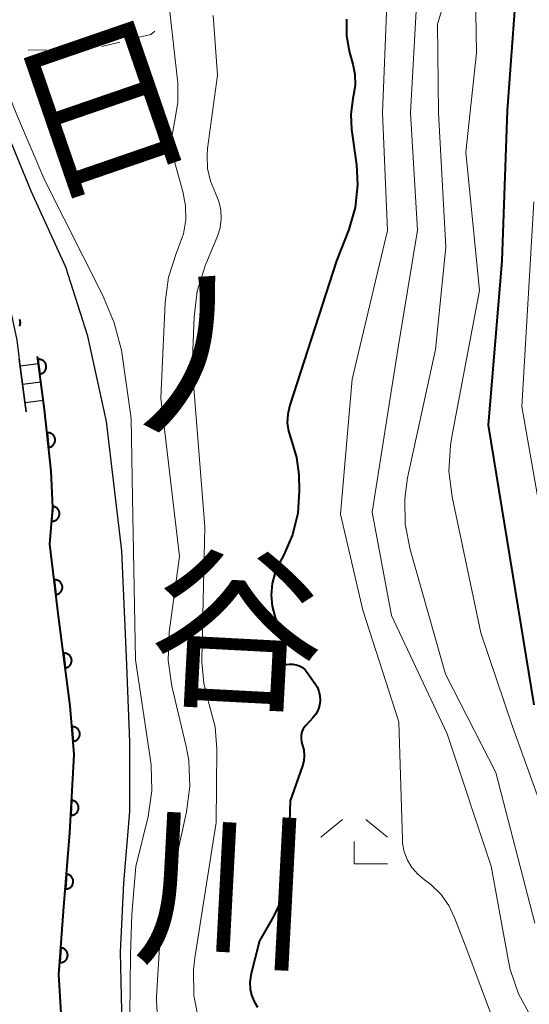
# Model space of a CAD drawing. Units: metres. Extents: x -76000 to -74000, y 30000 to 31503.
# Drawn here: x -74804 to -74769, y 30539 to 30605 of the extents above; entities that cross this region are included whole.
import ezdxf
from ezdxf.enums import TextEntityAlignment as Align

# ---------------------------------------------------------------- set-up
doc = ezdxf.new("R2010")
doc.units = ezdxf.units.M
for name, color, linetype, lineweight in [('210100_道路縁(街区線)', 7, 'Continuous', 30), ('221400_石段', 7, 'Continuous', 30), ('221499_石段(中)', 7, 'Continuous', 30), ('510100_河川', 7, 'Continuous', 30), ('611100_コンクリート被覆(直落)', 7, 'Continuous', 30), ('630100_植生界', 7, 'Continuous', 30), ('633300_竹林', 7, 'Continuous', 13), ('710100_等高線(計曲線)', 7, 'Continuous', 40), ('710200_等高線(主曲線)', 7, 'Continuous', 13), ('815100_(注記)山・島', 7, 'Continuous', 53)]:
    doc.layers.add(name, color=color, linetype=linetype, lineweight=lineweight)
doc.styles.add('Style-Kanji V', font='MS Gothic.ttf')

msp = doc.modelspace()

# ---------------------------------------------------------------- linework, layer by layer
at = {"layer": '210100_道路縁(街区線)', "linetype": 'Continuous', "lineweight": 30, "flags": 128}
for points in [[(-74809.85, 30601.93), (-74807.6, 30595.56), (-74805.29, 30589.46), (-74804.03, 30583.63), (-74803.86, 30582.35), (-74803.39, 30578.79)], [(-74784.81, 30499.05), (-74785.34, 30500.32), (-74788.66, 30506.91), (-74791.21, 30512.23), (-74792.12, 30511.8), (-74792.95, 30513.54), (-74795.38, 30520.22), (-74798.06, 30526.87), (-74799.89, 30531.43), (-74800.89, 30535.87), (-74801.18, 30540.72), (-74800.84, 30545.3), (-74800.44, 30550.31), (-74800.15, 30555.61), (-74800.42, 30558.89), (-74801.2, 30564.96), (-74801.8, 30569.83), (-74801.6, 30572.32), (-74801.71, 30574.78), (-74802.15, 30578.95)]]:
    msp.add_lwpolyline(points, dxfattribs=at)
at = {"layer": '221400_石段', "linetype": 'Continuous', "lineweight": 30, "flags": 128}
for points in [[(-74803.39, 30578.79), (-74803.86, 30582.35)], [(-74802.15, 30578.95), (-74802.62, 30582.52)]]:
    msp.add_lwpolyline(points, dxfattribs=at)
at = {"layer": '221499_石段(中)', "linetype": 'Continuous', "lineweight": 30, "flags": 128}
for points in [[(-74802.56, 30582.04), (-74803.8, 30581.88)], [(-74802.4, 30580.8), (-74803.63, 30580.64)], [(-74802.23, 30579.56), (-74803.47, 30579.4)]]:
    msp.add_lwpolyline(points, dxfattribs=at)
at = {"layer": '510100_河川', "linetype": 'Continuous', "lineweight": 30, "flags": 128}
for points in [[(-74796.9, 30537.28), (-74797.01, 30542.24), (-74796.78, 30546.92), (-74796.38, 30551.75), (-74796.37, 30556.46), (-74796.6, 30562.2), (-74796.92, 30569.39), (-74797.97, 30578.13), (-74799.22, 30583.9), (-74800.72, 30588.56), (-74803.05, 30593.72), (-74804.91, 30598.22), (-74805.64, 30600.89), (-74806.2, 30603.1)], [(-74784.81, 30499.05), (-74785.34, 30500.32), (-74788.66, 30506.91), (-74791.21, 30512.23), (-74792.12, 30511.8), (-74792.95, 30513.54), (-74795.38, 30520.22), (-74798.06, 30526.87), (-74799.89, 30531.43), (-74800.89, 30535.87), (-74801.18, 30540.72), (-74800.84, 30545.3), (-74800.44, 30550.31), (-74800.15, 30555.61), (-74800.42, 30558.89), (-74801.2, 30564.96), (-74801.8, 30569.83), (-74801.6, 30572.32), (-74801.71, 30574.78), (-74802.15, 30578.95), (-74802.62, 30582.52)]]:
    msp.add_lwpolyline(points, dxfattribs=at)
at = {"layer": '611100_コンクリート被覆(直落)', "linetype": 'Continuous', "lineweight": 40, "flags": 128}
for points in [[(-74803.843, 30584.579), (-74803.824, 30584.618), (-74803.809, 30584.659), (-74803.798, 30584.701), (-74803.79, 30584.744), (-74803.786, 30584.787), (-74803.786, 30584.83), (-74803.789, 30584.874), (-74803.797, 30584.917), (-74803.808, 30584.96), (-74803.823, 30585), (-74803.84, 30585.04)], [(-74784.81, 30499.05), (-74785.34, 30500.32), (-74788.66, 30506.91), (-74791.21, 30512.23), (-74792.12, 30511.8), (-74792.95, 30513.54), (-74795.38, 30520.22), (-74798.06, 30526.87), (-74799.89, 30531.43), (-74800.89, 30535.87), (-74801.18, 30540.72), (-74800.84, 30545.3), (-74800.44, 30550.31), (-74800.15, 30555.61), (-74800.42, 30558.89), (-74801.2, 30564.96), (-74801.8, 30569.83), (-74801.6, 30572.32), (-74801.71, 30574.78), (-74802.15, 30578.95), (-74802.62, 30582.52)]]:
    msp.add_lwpolyline(points, dxfattribs=at)
for points in [[(-74802.595, 30582.332), (-74802.465, 30581.341), (-74802.421, 30581.349), (-74802.38, 30581.36), (-74802.339, 30581.375), (-74802.299, 30581.393), (-74802.262, 30581.415), (-74802.226, 30581.44), (-74802.192, 30581.468), (-74802.162, 30581.499), (-74802.133, 30581.532), (-74802.108, 30581.568), (-74802.086, 30581.606), (-74802.068, 30581.645), (-74802.053, 30581.687), (-74802.042, 30581.729), (-74802.034, 30581.772), (-74802.031, 30581.815), (-74802.031, 30581.858), (-74802.034, 30581.902), (-74802.042, 30581.945), (-74802.054, 30581.987), (-74802.068, 30582.028), (-74802.086, 30582.068), (-74802.108, 30582.105), (-74802.133, 30582.141), (-74802.161, 30582.175), (-74802.192, 30582.205), (-74802.225, 30582.234), (-74802.262, 30582.258), (-74802.299, 30582.281), (-74802.339, 30582.299), (-74802.38, 30582.313), (-74802.422, 30582.325), (-74802.465, 30582.332), (-74802.508, 30582.336), (-74802.551, 30582.336)], [(-74801.983, 30577.37), (-74801.878, 30576.376), (-74801.835, 30576.383), (-74801.793, 30576.393), (-74801.752, 30576.406), (-74801.711, 30576.424), (-74801.673, 30576.445), (-74801.637, 30576.469), (-74801.602, 30576.496), (-74801.571, 30576.526), (-74801.542, 30576.558), (-74801.516, 30576.594), (-74801.493, 30576.631), (-74801.474, 30576.67), (-74801.458, 30576.711), (-74801.446, 30576.752), (-74801.437, 30576.796), (-74801.432, 30576.838), (-74801.431, 30576.882), (-74801.434, 30576.926), (-74801.44, 30576.969), (-74801.451, 30577.011), (-74801.464, 30577.052), (-74801.481, 30577.093), (-74801.503, 30577.131), (-74801.526, 30577.167), (-74801.553, 30577.202), (-74801.584, 30577.233), (-74801.616, 30577.262), (-74801.652, 30577.288), (-74801.688, 30577.311), (-74801.728, 30577.33), (-74801.769, 30577.346), (-74801.81, 30577.359), (-74801.853, 30577.367), (-74801.896, 30577.372), (-74801.939, 30577.373)], [(-74801.595, 30572.387), (-74801.675, 30571.39), (-74801.631, 30571.389), (-74801.587, 30571.391), (-74801.545, 30571.397), (-74801.502, 30571.406), (-74801.461, 30571.42), (-74801.42, 30571.437), (-74801.381, 30571.457), (-74801.345, 30571.481), (-74801.31, 30571.507), (-74801.279, 30571.538), (-74801.249, 30571.57), (-74801.223, 30571.605), (-74801.2, 30571.642), (-74801.18, 30571.681), (-74801.164, 30571.721), (-74801.151, 30571.763), (-74801.142, 30571.805), (-74801.136, 30571.849), (-74801.135, 30571.893), (-74801.137, 30571.936), (-74801.143, 30571.979), (-74801.152, 30572.021), (-74801.166, 30572.063), (-74801.183, 30572.103), (-74801.203, 30572.142), (-74801.227, 30572.178), (-74801.253, 30572.213), (-74801.284, 30572.245), (-74801.316, 30572.274), (-74801.351, 30572.3), (-74801.388, 30572.323), (-74801.427, 30572.343), (-74801.467, 30572.36), (-74801.509, 30572.372), (-74801.551, 30572.382)], [(-74801.502, 30567.414), (-74801.38, 30566.421), (-74801.337, 30566.428), (-74801.295, 30566.44), (-74801.254, 30566.454), (-74801.214, 30566.472), (-74801.176, 30566.493), (-74801.14, 30566.518), (-74801.106, 30566.545), (-74801.076, 30566.576), (-74801.047, 30566.609), (-74801.022, 30566.646), (-74800.999, 30566.683), (-74800.981, 30566.722), (-74800.966, 30566.763), (-74800.954, 30566.805), (-74800.946, 30566.848), (-74800.942, 30566.891), (-74800.942, 30566.935), (-74800.945, 30566.978), (-74800.952, 30567.022), (-74800.963, 30567.064), (-74800.978, 30567.104), (-74800.996, 30567.144), (-74801.017, 30567.182), (-74801.042, 30567.218), (-74801.069, 30567.252), (-74801.1, 30567.283), (-74801.133, 30567.312), (-74801.169, 30567.337), (-74801.206, 30567.359), (-74801.246, 30567.378), (-74801.287, 30567.393), (-74801.329, 30567.405), (-74801.372, 30567.412), (-74801.415, 30567.416), (-74801.458, 30567.417)], [(-74800.878, 30562.453), (-74800.75, 30561.461), (-74800.707, 30561.468), (-74800.665, 30561.48), (-74800.625, 30561.494), (-74800.585, 30561.512), (-74800.547, 30561.534), (-74800.511, 30561.559), (-74800.477, 30561.587), (-74800.447, 30561.618), (-74800.418, 30561.651), (-74800.393, 30561.687), (-74800.371, 30561.724), (-74800.353, 30561.764), (-74800.338, 30561.805), (-74800.326, 30561.847), (-74800.319, 30561.89), (-74800.315, 30561.933), (-74800.315, 30561.977), (-74800.318, 30562.021), (-74800.326, 30562.064), (-74800.337, 30562.106), (-74800.351, 30562.146), (-74800.37, 30562.186), (-74800.392, 30562.224), (-74800.416, 30562.26), (-74800.444, 30562.294), (-74800.475, 30562.324), (-74800.508, 30562.353), (-74800.545, 30562.378), (-74800.582, 30562.4), (-74800.621, 30562.418), (-74800.663, 30562.433), (-74800.704, 30562.445), (-74800.748, 30562.452), (-74800.79, 30562.456), (-74800.834, 30562.456)], [(-74800.304, 30557.487), (-74800.222, 30556.49), (-74800.179, 30556.496), (-74800.136, 30556.505), (-74800.095, 30556.518), (-74800.054, 30556.534), (-74800.016, 30556.554), (-74799.979, 30556.577), (-74799.944, 30556.603), (-74799.912, 30556.633), (-74799.882, 30556.665), (-74799.855, 30556.7), (-74799.831, 30556.736), (-74799.811, 30556.775), (-74799.795, 30556.815), (-74799.781, 30556.857), (-74799.772, 30556.899), (-74799.766, 30556.942), (-74799.764, 30556.985), (-74799.765, 30557.029), (-74799.771, 30557.073), (-74799.78, 30557.115), (-74799.793, 30557.157), (-74799.809, 30557.197), (-74799.829, 30557.236), (-74799.852, 30557.273), (-74799.878, 30557.308), (-74799.908, 30557.34), (-74799.94, 30557.37), (-74799.975, 30557.396), (-74800.011, 30557.421), (-74800.05, 30557.44), (-74800.09, 30557.457), (-74800.132, 30557.471), (-74800.175, 30557.48), (-74800.217, 30557.486), (-74800.26, 30557.488)], [(-74800.32, 30552.498), (-74800.375, 30551.499), (-74800.331, 30551.499), (-74800.288, 30551.502), (-74800.245, 30551.509), (-74800.203, 30551.52), (-74800.162, 30551.535), (-74800.122, 30551.552), (-74800.083, 30551.573), (-74800.048, 30551.599), (-74800.013, 30551.626), (-74799.983, 30551.657), (-74799.954, 30551.69), (-74799.929, 30551.725), (-74799.907, 30551.763), (-74799.888, 30551.802), (-74799.872, 30551.843), (-74799.861, 30551.885), (-74799.853, 30551.927), (-74799.848, 30551.971), (-74799.848, 30552.015), (-74799.852, 30552.058), (-74799.858, 30552.101), (-74799.869, 30552.144), (-74799.884, 30552.184), (-74799.902, 30552.224), (-74799.923, 30552.263), (-74799.948, 30552.298), (-74799.975, 30552.333), (-74800.006, 30552.363), (-74800.039, 30552.392), (-74800.074, 30552.417), (-74800.112, 30552.439), (-74800.151, 30552.458), (-74800.192, 30552.474), (-74800.234, 30552.485), (-74800.276, 30552.493)], [(-74800.664, 30547.51), (-74800.743, 30546.513), (-74800.699, 30546.512), (-74800.656, 30546.514), (-74800.613, 30546.52), (-74800.57, 30546.529), (-74800.529, 30546.543), (-74800.489, 30546.56), (-74800.45, 30546.58), (-74800.414, 30546.604), (-74800.379, 30546.63), (-74800.347, 30546.661), (-74800.317, 30546.693), (-74800.292, 30546.728), (-74800.269, 30546.765), (-74800.248, 30546.804), (-74800.232, 30546.844), (-74800.22, 30546.886), (-74800.21, 30546.928), (-74800.205, 30546.972), (-74800.203, 30547.016), (-74800.206, 30547.059), (-74800.212, 30547.102), (-74800.221, 30547.145), (-74800.235, 30547.186), (-74800.252, 30547.226), (-74800.272, 30547.265), (-74800.296, 30547.301), (-74800.322, 30547.336), (-74800.353, 30547.368), (-74800.385, 30547.397), (-74800.42, 30547.423), (-74800.457, 30547.446), (-74800.495, 30547.466), (-74800.536, 30547.483), (-74800.577, 30547.495), (-74800.62, 30547.504)], [(-74801.046, 30542.525), (-74801.12, 30541.527), (-74801.076, 30541.526), (-74801.033, 30541.529), (-74800.99, 30541.535), (-74800.947, 30541.545), (-74800.906, 30541.559), (-74800.866, 30541.576), (-74800.827, 30541.596), (-74800.791, 30541.62), (-74800.756, 30541.647), (-74800.725, 30541.677), (-74800.695, 30541.709), (-74800.67, 30541.745), (-74800.647, 30541.782), (-74800.627, 30541.821), (-74800.611, 30541.862), (-74800.599, 30541.903), (-74800.59, 30541.945), (-74800.584, 30541.989), (-74800.583, 30542.033), (-74800.586, 30542.076), (-74800.592, 30542.119), (-74800.602, 30542.162), (-74800.616, 30542.203), (-74800.633, 30542.243), (-74800.653, 30542.282), (-74800.677, 30542.318), (-74800.704, 30542.353), (-74800.735, 30542.384), (-74800.766, 30542.414), (-74800.802, 30542.439), (-74800.839, 30542.462), (-74800.878, 30542.482), (-74800.919, 30542.498), (-74800.96, 30542.51), (-74801.002, 30542.519)]]:
    msp.add_lwpolyline(points, close=True, dxfattribs=at)
at = {"layer": '630100_植生界', "linetype": 'Continuous', "lineweight": 13}
for p, q in [((-74803.26, 30603.258), (-74802.01, 30603.267)), ((-74800.762, 30603.327), (-74799.515, 30603.409)), ((-74798.268, 30603.493), (-74797.055, 30603.797))]:
    msp.add_line(p, q, dxfattribs=at)
at = {"layer": '630100_植生界', "linetype": 'Continuous', "lineweight": 13, "flags": 128}
msp.add_lwpolyline([(-74795.843, 30604.101), (-74794.97, 30604.32), (-74794.701, 30604.545)], dxfattribs=at)
at = {"layer": '633300_竹林', "linetype": 'Continuous', "lineweight": 13}
for p, q in [((-74781.997, 30551.21), (-74783.46, 30550.01)), ((-74780.423, 30551.21), (-74778.96, 30550.01)), ((-74781.21, 30548.21), (-74778.96, 30548.21))]:
    msp.add_line(p, q, dxfattribs=at)
at = {"layer": '633300_竹林', "linetype": 'Continuous', "lineweight": 13, "flags": 128}
msp.add_lwpolyline([(-74781.21, 30548.21), (-74781.21, 30549.71)], dxfattribs=at)
at = {"layer": '710100_等高線(計曲線)', "linetype": 'Continuous', "lineweight": 40, "flags": 128}
for points, elevation in [([(-74769.03, 30558.97), (-74772.12, 30577.88), (-74771.2, 30589), (-74770.83, 30599.17), (-74769.82, 30613), (-74769.42, 30622.58), (-74768.31, 30633)], 40), ([(-74781.73, 30605.35), (-74781.72, 30604.22), (-74781.52, 30603.1), (-74781.3, 30602.3), (-74781.17, 30601.62), (-74781.15, 30600.86), (-74781.27, 30600.1), (-74781.3, 30599.97), (-74781.43, 30598.93), (-74781.38, 30597.88), (-74781.06, 30595.5), (-74780.98, 30594.14), (-74781.15, 30592.6), (-74781.58, 30591.12), (-74782.4, 30589), (-74785.57, 30579.23), (-74785.7, 30578.63), (-74785.73, 30578.05), (-74785.65, 30577.47), (-74785.47, 30576.91), (-74785.1, 30575.69), (-74784.96, 30574.53), (-74784.93, 30573.45), (-74785.02, 30571.94), (-74785.37, 30570.47), (-74785.97, 30569.1), (-74786.28, 30568.53), (-74786.55, 30567.93)], 30), ([(-74786.55, 30567.93), (-74786.75, 30567.18), (-74786.82, 30566.41), (-74786.75, 30565.63), (-74786.55, 30564.88), (-74786.23, 30564.01), (-74786.21, 30563.94), (-74786.13, 30563.57), (-74786.1, 30563.18), (-74786.15, 30562.8), (-74786.26, 30562.43), (-74786.44, 30562.09), (-74786.45, 30562.06), (-74786.47, 30562.01), (-74786.48, 30561.95), (-74786.48, 30561.9), (-74786.48, 30561.84), (-74786.46, 30561.78), (-74786.43, 30561.73), (-74786.39, 30561.69), (-74786.35, 30561.65), (-74786.3, 30561.62), (-74786.25, 30561.6), (-74786.19, 30561.58), (-74786.13, 30561.58), (-74786.07, 30561.59), (-74786.02, 30561.61), (-74786, 30561.62), (-74785.81, 30561.69), (-74785.58, 30561.72), (-74785.35, 30561.72), (-74785.12, 30561.68), (-74784.9, 30561.6), (-74784.7, 30561.49), (-74784.53, 30561.34), (-74784.38, 30561.16), (-74783.84, 30560.39)], 30), ([(-74783.84, 30560.39), (-74783.72, 30560.19), (-74783.6, 30559.89), (-74783.53, 30559.57), (-74783.51, 30559.25), (-74783.56, 30558.93), (-74783.65, 30558.63), (-74783.8, 30558.34), (-74784, 30558.09), (-74784.48, 30557.57), (-74784.53, 30557.51), (-74784.65, 30557.33), (-74784.74, 30557.13), (-74784.79, 30556.92), (-74784.8, 30556.7), (-74784.78, 30556.49), (-74784.72, 30556.28), (-74784.62, 30555.91), (-74784.58, 30555.54), (-74784.61, 30555.18), (-74784.7, 30554.83), (-74785.54, 30552.46), (-74785.67, 30548.17), (-74785.78, 30547.1), (-74786.11, 30545.83), (-74786.66, 30544.64), (-74787.61, 30543), (-74788.19, 30540.71), (-74788.2, 30540.66), (-74788.26, 30540.21), (-74788.25, 30539.76), (-74788.15, 30539.32), (-74787.98, 30538.9), (-74787.75, 30538.52)], 30)]:
    msp.add_lwpolyline(points, dxfattribs=dict(at, elevation=elevation))
at = {"layer": '710200_等高線(主曲線)', "linetype": 'Continuous', "lineweight": 13, "flags": 128}
for points, elevation in [([(-74768.86, 30660.55), (-74770.22, 30655), (-74773, 30644.37), (-74776.18, 30633), (-74776.04, 30621.96), (-74775.71, 30611), (-74777, 30606.35), (-74777.39, 30599), (-74776.92, 30591.08), (-74778.25, 30583), (-74780, 30572), (-74778.68, 30565), (-74774.91, 30557), (-74771.95, 30548.05), (-74770.77, 30541.63), (-74770.65, 30541.07), (-74770.09, 30539.42), (-74769.25, 30537.89)], 34), ([(-74769, 30544.2), (-74771.62, 30554.38), (-74775.03, 30561.03), (-74777.43, 30569.47), (-74777.76, 30571.18), (-74777.79, 30572.92), (-74777.59, 30574.33), (-74775.7, 30583), (-74775, 30589.92), (-74775.51, 30599), (-74775.58, 30605), (-74774.29, 30609.3), (-74773.94, 30611.01), (-74773.89, 30612.77), (-74774.19, 30617.81), (-74773.9, 30629), (-74772.32, 30639.68), (-74769, 30651.45)], 36), ([(-74769.11, 30642.89), (-74770.9, 30631), (-74772.1, 30619.9), (-74771.96, 30612.04), (-74773, 30607.15), (-74772.93, 30603.07), (-74773.66, 30596.34), (-74772.73, 30587), (-74774.63, 30576.97), (-74774.7, 30576.51), (-74774.8, 30574.77), (-74774.59, 30573.04), (-74772.64, 30563.84), (-74770.5, 30557.5)], 38), ([(-74793.93, 30608.07), (-74793.16, 30601.22), (-74793.14, 30601.05), (-74793.14, 30599.71), (-74793.37, 30598.39), (-74793.53, 30597.42), (-74793.52, 30596.51), (-74793.34, 30595.62), (-74792.8, 30593.69), (-74792.61, 30592.72), (-74792.6, 30591.77), (-74792.76, 30590.82), (-74793.08, 30589.92), (-74793.11, 30589.84), (-74793.23, 30589.56), (-74793.76, 30587.9), (-74793.99, 30586.17), (-74794.29, 30579.71), (-74793.02, 30569), (-74793.72, 30563.87)], 26), ([(-74796.37, 30537.94), (-74796.34, 30542.08), (-74796.25, 30544.8), (-74795.97, 30548.03), (-74795.15, 30551.41), (-74794.89, 30553.14), (-74794.94, 30554.88), (-74794.98, 30555.23), (-74795.99, 30562.01), (-74796.19, 30573), (-74796.29, 30578.34), (-74796.95, 30582.96), (-74797.45, 30584.81), (-74798.24, 30586.69), (-74802.13, 30594.44), (-74803.98, 30598.77), (-74804.93, 30601.13), (-74805.45, 30603.34), (-74806.4, 30607.33)], 24), ([(-74771.51, 30536.87), (-74773.59, 30542.41), (-74774.39, 30544.52), (-74774.8, 30545.38), (-74775.35, 30546.15), (-74776.03, 30546.82), (-74776.45, 30547.13), (-74776.91, 30547.5), (-74777.3, 30547.95), (-74777.61, 30548.46), (-74777.82, 30549.01), (-74777.93, 30549.6), (-74777.95, 30549.85), (-74778.19, 30557.81), (-74780.63, 30565.37), (-74782.13, 30571.87), (-74781.34, 30581), (-74778.95, 30591.05), (-74779.29, 30599), (-74779, 30606.36)], 32), ([(-74790.75, 30605.59), (-74790.45, 30601.55), (-74791.12, 30596.59), (-74791.16, 30596.14), (-74791.12, 30595.25), (-74790.93, 30594.39), (-74790.59, 30593.58), (-74790.36, 30593.02), (-74790.23, 30592.44), (-74790.2, 30591.84)], 28), ([(-74766.42, 30559.49), (-74769.87, 30579.14), (-74769.06, 30593)], 42), ([(-74790.2, 30591.84), (-74790.28, 30591.24), (-74790.46, 30590.67), (-74791.29, 30588.66), (-74791.83, 30586.94), (-74792.04, 30585.21), (-74792.17, 30581.83), (-74791.3, 30571), (-74791.5, 30562.03), (-74791.5, 30561.87), (-74791.38, 30560.41), (-74791.01, 30558.99), (-74790.61, 30557.47), (-74790.49, 30555.96), (-74790.54, 30551), (-74791.98, 30541.85), (-74792.07, 30541.04), (-74792.05, 30539.3), (-74791.72, 30537.58)], 28), ([(-74793.72, 30563.87), (-74793.79, 30561.96), (-74793.54, 30560.23), (-74792.58, 30556.15), (-74792.4, 30555.19), (-74792.32, 30553.45), (-74792.55, 30551.72), (-74794.31, 30543.69), (-74794.57, 30539.2), (-74794.58, 30538.98), (-74794.49, 30537.24)], 26), ([(-74770.5, 30557.5), (-74767.43, 30549)], 38)]:
    msp.add_lwpolyline(points, dxfattribs=dict(at, elevation=elevation))

# ---------------------------------------------------------------- texts
at = {"layer": '815100_(注記)山・島', "linetype": 'Continuous', "lineweight": 53, "style": 'Style-Kanji V'}
for s, rotation, p in [('日', 19, (-74805.39, 30601.58)), ('ノ', 19, (-74799.693, 30585.033)), ('谷', 357, (-74794.86, 30568.68)), ('川', 357, (-74795.776, 30551.204))]:
    msp.add_text(s, height=8.75, rotation=rotation, dxfattribs=at).set_placement(p, align=Align.TOP_LEFT)

doc.saveas('drawing.dxf')
